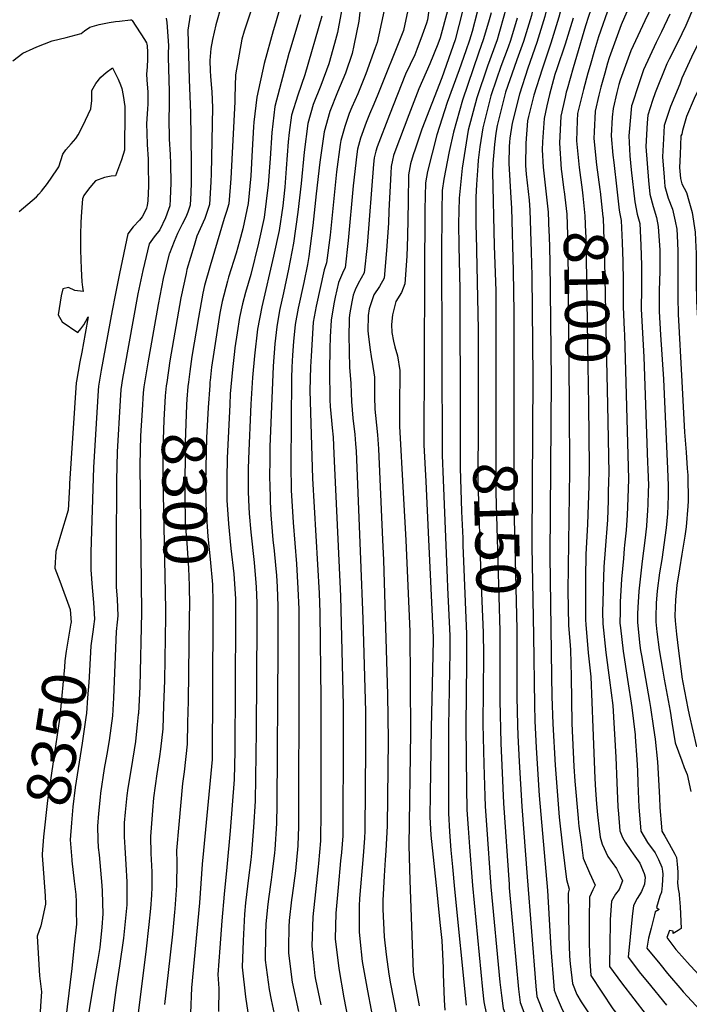
# Model space of a CAD drawing. Units: inches. Extents: x 2503412 to 2508775, y 1480749 to 1486186.
# Drawn here: x 2504567 to 2505005, y 1483949 to 1484593 of the extents above; entities that cross this region are included whole.
import ezdxf
from ezdxf.enums import TextEntityAlignment as Align

# ---------------------------------------------------------------- set-up
doc = ezdxf.new("R2010")
doc.units = ezdxf.units.IN
doc.header["$MEASUREMENT"] = 0
doc.layers.add('tile_2729_32_contour_10ft', color=104, linetype='Continuous')
doc.styles.add('Arial', font='arial.ttf')

msp = doc.modelspace()

# ---------------------------------------------------------------- linework, layer by layer
at = {"layer": 'tile_2729_32_contour_10ft'}
for p, q in [((2504855.08, 1484329.77, 8170), (2504855.1, 1484312.77, 8170)), ((2504902.02, 1484248.63, 8130), (2504903.01, 1484190.42, 8130)), ((2504903.01, 1484190.42, 8130), (2504903.79, 1484145.04, 8130))]:
    msp.add_line(p, q, dxfattribs=at)
for points, elevation in [([(2504737.27, 1484721.12), (2504737.3, 1484718.74), (2504732.89, 1484661.41), (2504732.59, 1484658.36), (2504729.8, 1484637.49), (2504728.17, 1484630.92), (2504724.58, 1484617.93), (2504713.97, 1484585.34), (2504712.43, 1484580.18), (2504708.22, 1484556.88), (2504707.8, 1484542.28), (2504707.78, 1484539.16), (2504705.16, 1484489.15), (2504704.83, 1484483.44), (2504703.94, 1484472.44), (2504702.53, 1484467.53), (2504700.91, 1484462.85), (2504691.8, 1484432.08), (2504688.07, 1484419.18), (2504686.99, 1484414.1), (2504684.1, 1484398.34), (2504679.85, 1484372.73), (2504678.37, 1484362.86), (2504677.57, 1484355.99)], 8300), ([(2504785.12, 1484721.12), (2504785.36, 1484719.28), (2504786.6, 1484699.74), (2504786.08, 1484687.61), (2504784.93, 1484677.25), (2504783.33, 1484667.54), (2504781.7, 1484647.43), (2504780.35, 1484624.17), (2504778.85, 1484607.52), (2504778.38, 1484603.37), (2504775.48, 1484586.84), (2504775.04, 1484584.54), (2504773.05, 1484577.37)], 8260), ([(2504795.52, 1484721.12), (2504795.87, 1484718.08), (2504796.11, 1484714.48), (2504797.42, 1484694.63), (2504797.17, 1484683.68), (2504796.04, 1484673.28), (2504794.58, 1484662.75), (2504793.48, 1484652.61), (2504793.42, 1484651.83), (2504792.79, 1484642.36), (2504791.12, 1484612.26), (2504790.92, 1484609.78), (2504788.94, 1484592.03), (2504785.62, 1484576.01)], 8250), ([(2504807.71, 1484721.12), (2504808.49, 1484709.17), (2504808.75, 1484689.28), (2504808.3, 1484677.87), (2504807.1, 1484667.19), (2504806.02, 1484656.55), (2504806.68, 1484639.41), (2504806.72, 1484619.25), (2504806.71, 1484616.8), (2504805.4, 1484599.41), (2504804.71, 1484596.19), (2504800.79, 1484578.09), (2504799.52, 1484574.5)], 8240), ([(2504883.68, 1484721.12), (2504883.75, 1484720.24), (2504883.87, 1484710.61), (2504884.51, 1484689.28), (2504885.76, 1484676.84), (2504887.03, 1484664.41), (2504888.22, 1484649.61), (2504889.14, 1484631.92), (2504888.54, 1484623.86), (2504886.97, 1484610.5), (2504884.2, 1484596.75), (2504880.38, 1484583.65), (2504879.24, 1484579.76), (2504873.02, 1484562.55), (2504865.97, 1484541.74), (2504860.33, 1484520.8), (2504856.4, 1484495.84), (2504854.41, 1484476.18), (2504854.06, 1484459.59), (2504854.25, 1484444.87), (2504854.97, 1484416.87), (2504855.08, 1484329.77)], 8170), ([(2504903.2, 1484721.12), (2504908.9, 1484662.79), (2504909.54, 1484648.06), (2504908.9, 1484636.25), (2504907.92, 1484627.07), (2504907.23, 1484622.67), (2504904.64, 1484609.14), (2504903.56, 1484603.91), (2504901.76, 1484595.63), (2504896.55, 1484578.65), (2504892.21, 1484566.62), (2504890.43, 1484561.74), (2504884.85, 1484545.52), (2504879.26, 1484523.74), (2504878.51, 1484518.72), (2504877.55, 1484511.3), (2504876.52, 1484498.97), (2504876.28, 1484493.52), (2504877.38, 1484445.04), (2504878.34, 1484415.74), (2504878.42, 1484330.46)], 8150), ([(2504913.48, 1484721.12), (2504915.74, 1484697.28), (2504918.68, 1484673.16), (2504919.82, 1484660.65), (2504920.34, 1484647.64), (2504918.74, 1484635.62), (2504916.61, 1484622.07), (2504914.59, 1484612.64), (2504913.68, 1484608.56), (2504910.53, 1484595.07), (2504905.16, 1484578.1), (2504899.33, 1484561.17), (2504893.95, 1484544.21), (2504889.1, 1484525.27), (2504887.64, 1484515.39), (2504887.31, 1484512.82), (2504887.09, 1484510.03), (2504887.04, 1484498.83), (2504888.18, 1484476.39), (2504888.76, 1484469.67), (2504889.84, 1484428.75), (2504890.31, 1484401.5), (2504890.22, 1484330.81)], 8140), ([(2504924.28, 1484721.12), (2504926.33, 1484699.39), (2504929.49, 1484673.62), (2504930.93, 1484659.62), (2504931.26, 1484644.96), (2504929.26, 1484633.04), (2504923, 1484607.97), (2504919.51, 1484594.49), (2504914.36, 1484577.52), (2504908.65, 1484560.58), (2504903.36, 1484543.61), (2504899.82, 1484529.59), (2504899.22, 1484526.83), (2504897.95, 1484512.16), (2504897.93, 1484497.68), (2504898.3, 1484491.86), (2504900.13, 1484474.83), (2504900.69, 1484468.42), (2504901.48, 1484441.13), (2504901.88, 1484425.38), (2504902.61, 1484359.4), (2504901.96, 1484252.13), (2504902.02, 1484248.63)], 8130), ([(2504946.21, 1484721.12), (2504950.71, 1484683.92), (2504952.47, 1484668.91), (2504954.09, 1484653.93), (2504954.14, 1484642.43), (2504954.16, 1484639.33), (2504951.1, 1484627.67), (2504946.71, 1484616.99), (2504938.94, 1484594.99), (2504937.09, 1484588.83), (2504928.92, 1484561.35), (2504925.03, 1484547.6), (2504924.47, 1484545.57), (2504923.7, 1484542.22), (2504920.88, 1484529.91), (2504919.96, 1484512.14), (2504921.2, 1484495.23), (2504921.56, 1484492.08), (2504922.95, 1484481.47)], 8110), ([(2504957.26, 1484721.12), (2504958.24, 1484712.15), (2504960.21, 1484698), (2504961.83, 1484686.52), (2504962.72, 1484681.47), (2504965, 1484665.83), (2504966.25, 1484650.94), (2504966.03, 1484636.41), (2504962.56, 1484624.85), (2504961.16, 1484621.78), (2504952.75, 1484602.16), (2504945.58, 1484581.64), (2504942.99, 1484572.89), (2504940.11, 1484562.95), (2504938.66, 1484557.87), (2504935.67, 1484547.17), (2504931.9, 1484531.49), (2504931.7, 1484526.74), (2504931.21, 1484513.74), (2504932.83, 1484496.33), (2504934.78, 1484481.67)], 8100), ([(2504968.39, 1484721.12), (2504971.03, 1484702.68), (2504972.05, 1484696.95), (2504975.12, 1484680.36), (2504977.71, 1484663.82), (2504978.83, 1484647.85), (2504978.63, 1484643.14), (2504978.07, 1484633.45), (2504974.56, 1484621.9), (2504971.49, 1484615.16), (2504960.41, 1484589.47), (2504952.42, 1484567.9), (2504951.45, 1484564.56), (2504949.59, 1484558.06), (2504947.06, 1484548.79), (2504945.76, 1484543.59), (2504943.32, 1484533.11), (2504942.62, 1484519.66), (2504942.46, 1484515.35), (2504944.3, 1484497.97), (2504946.47, 1484481.87)], 8090), ([(2504979.72, 1484721.12), (2504980.56, 1484715.45), (2504984.57, 1484693.4), (2504987.54, 1484679.25), (2504990.15, 1484664.77), (2504990.51, 1484662.67), (2504990.69, 1484660.45), (2504991.53, 1484646.27), (2504990.32, 1484630.44), (2504984.29, 1484611), (2504980.76, 1484602.56), (2504975.88, 1484592.19), (2504966.73, 1484572.62), (2504959.61, 1484553.44), (2504958.79, 1484550.47), (2504957.52, 1484545.34), (2504955.03, 1484534.78), (2504954.52, 1484529.11), (2504953.9, 1484516.98), (2504954.98, 1484504.32), (2504955.48, 1484499.56), (2504957.46, 1484482.06)], 8080), ([(2505014.45, 1484621.48), (2505010.32, 1484607.95), (2505008.21, 1484602.32), (2505002.54, 1484589.04), (2505000, 1484583.75)], 8060), ([(2504740.61, 1484611.75), (2504733.83, 1484588.5), (2504732.94, 1484585.59), (2504727.08, 1484564.37), (2504722.27, 1484542.26), (2504720.39, 1484525.91), (2504720.17, 1484522.93), (2504719.27, 1484507.61), (2504718.34, 1484490.77), (2504716.57, 1484472.86), (2504716.57, 1484472.81), (2504716.55, 1484472.69), (2504713.06, 1484456.09), (2504710.94, 1484448.14), (2504708.64, 1484440.21), (2504703.82, 1484424.69), (2504703.07, 1484422), (2504699.53, 1484408.7), (2504698.13, 1484401.17), (2504694.05, 1484375.6), (2504692.62, 1484365.73), (2504691.7, 1484357.04), (2504691.64, 1484356.22)], 8290), ([(2504836.16, 1484610.36), (2504833.79, 1484592.88), (2504833.18, 1484590.59), (2504830.4, 1484582.85), (2504826.82, 1484573.34), (2504825.44, 1484570.04), (2504819.43, 1484557.2), (2504808.87, 1484530.74), (2504800.79, 1484509.8), (2504799.92, 1484507.02), (2504798.87, 1484502.68), (2504798.43, 1484498.55), (2504794.28, 1484445.28), (2504792.38, 1484427.39), (2504788.52, 1484420.47), (2504786.54, 1484416.27), (2504785.22, 1484412.92), (2504784.27, 1484408.5), (2504783.06, 1484401.4), (2504782.64, 1484397.94), (2504782.57, 1484395.89), (2504782.41, 1484386.98), (2504782.52, 1484376.06), (2504782.84, 1484365.55), (2504783.77, 1484355.28), (2504783.87, 1484348.73), (2504784.19, 1484343.37), (2504784.99, 1484332.4), (2504786.3, 1484321.66), (2504786.75, 1484315.64), (2504787.12, 1484310.78), (2504790.07, 1484239.98), (2504791.51, 1484201.31), (2504793.2, 1484140.61), (2504793.24, 1484117.26), (2504792.88, 1484062.73), (2504792.58, 1484058.01), (2504791.72, 1484046.41), (2504789.39, 1484018.5), (2504789.14, 1484013.7), (2504789.03, 1483996.73), (2504789.51, 1483992.16), (2504791.19, 1483977.29), (2504792.82, 1483967.61), (2504794.47, 1483958.19), (2504801.87, 1483920.23)], 8220), ([(2504699.22, 1484602.52), (2504695.42, 1484589.5), (2504693.35, 1484579.93), (2504692.1, 1484574.09), (2504691.64, 1484566.32), (2504691.7, 1484559.46), (2504691.99, 1484556.01), (2504692.48, 1484550.6), (2504692.91, 1484545.85), (2504693.22, 1484535.54), (2504692.37, 1484492.08), (2504692.26, 1484486.98), (2504691.41, 1484472.04), (2504688.18, 1484463.05), (2504685.16, 1484456.27), (2504683.09, 1484451.47), (2504681.19, 1484445.4), (2504676.6, 1484429.67), (2504675.97, 1484427.05), (2504672.63, 1484411.2), (2504665.4, 1484369.81), (2504663.33, 1484355.75)], 8310), ([(2504821.51, 1484602.22), (2504818.15, 1484585.87), (2504817.32, 1484583.65), (2504801.36, 1484544.09), (2504798.79, 1484537.75), (2504795.81, 1484531.2), (2504793.66, 1484525.62), (2504790.03, 1484515.36), (2504787.94, 1484508.32), (2504787.5, 1484504.9), (2504785.31, 1484484.23), (2504782.01, 1484448.53), (2504779.92, 1484430.69), (2504778.93, 1484428.83), (2504775.72, 1484421.2), (2504773.5, 1484411.53), (2504772.54, 1484407.08), (2504770.74, 1484396.51), (2504770.23, 1484385.51), (2504770.02, 1484377.76), (2504769.84, 1484363.59), (2504770.05, 1484344.34), (2504770.17, 1484340.05), (2504771.02, 1484330.89), (2504771.48, 1484326.02), (2504772.03, 1484320.03), (2504772.6, 1484309.12), (2504776.88, 1484215.99), (2504778.57, 1484144.72), (2504778.59, 1484119.71), (2504778.44, 1484066.09), (2504778.35, 1484059.5), (2504777.49, 1484048.59), (2504777.03, 1484043.14), (2504775.32, 1484025.72), (2504773.9, 1484008.94), (2504773.52, 1483992.04), (2504775.73, 1483972.61), (2504779.02, 1483953.52), (2504781.75, 1483939.93)], 8230), ([(2504846.78, 1484598.7), (2504842.04, 1484580.98), (2504840.54, 1484576.81), (2504835.38, 1484564.05), (2504830.58, 1484553.24), (2504828.15, 1484547.74), (2504821.5, 1484530.79), (2504812.33, 1484506.59), (2504811.6, 1484504.22), (2504810.87, 1484501.17), (2504810.08, 1484496.89), (2504809.72, 1484492.6), (2504808.58, 1484468.06), (2504808.25, 1484459.98), (2504806.93, 1484441.93), (2504805.45, 1484423.93), (2504802.31, 1484418.43), (2504798.69, 1484413.05), (2504796.67, 1484407.25), (2504795.64, 1484403.82), (2504795.11, 1484399.45), (2504794.79, 1484389.6), (2504794.96, 1484387.55), (2504796.01, 1484378.73), (2504797.14, 1484371.21), (2504797.68, 1484369.01), (2504799.15, 1484359.24), (2504799.1, 1484350.73), (2504799.16, 1484346.29), (2504799.34, 1484338.22), (2504799.73, 1484334.17), (2504801.01, 1484321.52), (2504801.79, 1484312.46), (2504804.47, 1484252.94), (2504804.98, 1484239.68), (2504807.64, 1484151.88), (2504807.98, 1484122.02), (2504807.37, 1484065.96), (2504806.52, 1484049.7), (2504806.19, 1484043.84), (2504805.37, 1484033.38), (2504804.62, 1484017.14), (2504804.65, 1484011.55), (2504805.52, 1483993.33), (2504806.67, 1483981.95), (2504808.57, 1483969.1), (2504809.6, 1483962.74), (2504816.98, 1483924.77)], 8210), ([(2504856.61, 1484598.51), (2504851.77, 1484579.66), (2504849.06, 1484571.69), (2504843.07, 1484554.97), (2504830.19, 1484521.36), (2504825.72, 1484508.38), (2504824.48, 1484504.59), (2504822.68, 1484498.74), (2504821.4, 1484491.51), (2504821.07, 1484473.98), (2504820.82, 1484451.15), (2504820.18, 1484438.42), (2504818.98, 1484420.34), (2504816.69, 1484414.61), (2504812.99, 1484408.8), (2504810.82, 1484400.03), (2504810.2, 1484393.71), (2504810.4, 1484388.42), (2504811.66, 1484382.76), (2504812.54, 1484379.09), (2504814.17, 1484373.26), (2504815.66, 1484363.5), (2504815.38, 1484339.67), (2504815.5, 1484327.24), (2504817.92, 1484283.58), (2504819.65, 1484252.64), (2504822.19, 1484192.9), (2504822.72, 1484126.79), (2504821.53, 1484053.11), (2504822.13, 1484030.19), (2504824.37, 1483970.48), (2504824.83, 1483967.31), (2504828.23, 1483948.23)], 8200), ([(2504866.23, 1484597.89), (2504862.88, 1484585.23), (2504861.15, 1484579.62), (2504858.86, 1484572.56), (2504854.56, 1484560.03), (2504846.67, 1484538.74), (2504839.96, 1484517.63), (2504833.75, 1484493.6), (2504832.51, 1484486.35), (2504832.15, 1484468.84), (2504831.73, 1484425.48), (2504831.3, 1484316.51), (2504831.37, 1484315.08), (2504832.7, 1484291.07), (2504834.47, 1484253.12), (2504837.42, 1484189.02), (2504837.43, 1484187.15), (2504836.17, 1484130.03), (2504835.49, 1484086.57), (2504835.3, 1484071.92), (2504836.05, 1484059.77), (2504839.85, 1484022.89), (2504840.58, 1484015.99), (2504841.93, 1484002.73), (2504843.11, 1483990.94), (2504843.99, 1483973.06), (2504844.08, 1483969.16), (2504844.74, 1483952.09), (2504845.02, 1483945.46)], 8190), ([(2504562.86, 1484566.06), (2504569.27, 1484571.08), (2504576.02, 1484574.11), (2504578.57, 1484575.2), (2504588.54, 1484579.02), (2504597.74, 1484581.24), (2504607.36, 1484583.79), (2504609.53, 1484585.6), (2504613.18, 1484588.1), (2504619.27, 1484589.69), (2504625.64, 1484591.04), (2504629.79, 1484591.66), (2504632.4, 1484592.03), (2504639.74, 1484592.73), (2504640.58, 1484592.72), (2504640.78, 1484592.43), (2504648.83, 1484580.03), (2504650.19, 1484577.78), (2504650.46, 1484576.96), (2504650.6, 1484575.8), (2504650.77, 1484571.72), (2504650.84, 1484567.16), (2504650.48, 1484562.19), (2504650.25, 1484557.34), (2504650.45, 1484553.56), (2504651.03, 1484545.52), (2504651.1, 1484542.72), (2504651.02, 1484537.78), (2504650.86, 1484534.67), (2504650.63, 1484531.31), (2504650.22, 1484524.84), (2504650.4, 1484518.84), (2504650.63, 1484511.29), (2504651.17, 1484501.7), (2504651.33, 1484497.81), (2504651.48, 1484484.2), (2504650.98, 1484474.4), (2504650.47, 1484471.53), (2504650.07, 1484469.71), (2504648.69, 1484466.49), (2504647.36, 1484464.06), (2504645.56, 1484461.76), (2504641.52, 1484457.47), (2504638.02, 1484452.92), (2504632.52, 1484427.02), (2504629.61, 1484412.81), (2504627.72, 1484402.87), (2504620.47, 1484363.72), (2504619.76, 1484359.84), (2504618.84, 1484353.31), (2504618.66, 1484350.5), (2504615.49, 1484300.14), (2504613.75, 1484244.95), (2504613.8, 1484233.34), (2504614.67, 1484221.8), (2504615.46, 1484211.88), (2504616.23, 1484200.98), (2504615.57, 1484196.29)], 8340), ([(2504663.04, 1484593.96), (2504663.33, 1484590.99), (2504664.58, 1484575.98), (2504664.3, 1484570.59), (2504664.35, 1484568.18), (2504664.99, 1484546.11), (2504665.05, 1484536.23), (2504664.64, 1484528.43), (2504665.05, 1484514.88), (2504665.66, 1484504.73), (2504665.84, 1484498.72), (2504665.98, 1484486.16), (2504665.61, 1484475.62), (2504665.32, 1484471.23), (2504664.62, 1484468.79), (2504662.61, 1484463.35), (2504658.85, 1484455.65), (2504655.18, 1484451.02), (2504651.99, 1484446.32), (2504648.89, 1484433.54), (2504647.85, 1484428.96), (2504644.53, 1484413.61), (2504635.49, 1484364.2), (2504634.5, 1484358.36), (2504633.41, 1484351.18), (2504632.97, 1484344.06), (2504630.93, 1484310.54), (2504630.54, 1484291.75), (2504630.28, 1484247.62), (2504630.32, 1484236.34), (2504630.37, 1484222.15), (2504630.88, 1484214.06), (2504631.44, 1484203.13), (2504630.95, 1484199.01), (2504630.34, 1484192.95), (2504628.67, 1484149.53), (2504627.84, 1484137.79), (2504625.71, 1484121.72), (2504624.15, 1484112.72), (2504622.56, 1484103.5), (2504620.13, 1484087.42), (2504619.83, 1484084.69), (2504618.73, 1484074.05), (2504618.17, 1484065.77), (2504618.41, 1484056.81), (2504618.66, 1484051.87), (2504619.27, 1484046.97), (2504620.99, 1484026.91), (2504621.26, 1484023.24), (2504621.49, 1484015.57), (2504621.65, 1484008.39), (2504620.92, 1483999.83), (2504619.62, 1483986.54), (2504618.4, 1483978.55), (2504615.76, 1483963.98), (2504612.29, 1483943.24)], 8330), ([(2504678.59, 1484595.94), (2504677.07, 1484585.99), (2504677.98, 1484553.78), (2504678.87, 1484531.97), (2504679.29, 1484499.14), (2504679.41, 1484486.58), (2504679.11, 1484479.68), (2504678.67, 1484471.65), (2504677.08, 1484467.04), (2504675.86, 1484463.77), (2504673.56, 1484459.24), (2504671.77, 1484455.85), (2504670.37, 1484453.05), (2504668.12, 1484447.95), (2504665.11, 1484440.13), (2504665.06, 1484439.95), (2504661.14, 1484423.67), (2504657.69, 1484406.68), (2504650.95, 1484368.6), (2504648.77, 1484355.6), (2504648.41, 1484352.95), (2504647.9, 1484349.07), (2504647.22, 1484337.58), (2504646.23, 1484320.84), (2504645.79, 1484302.02), (2504646.82, 1484205.31), (2504645.71, 1484156.99), (2504644.83, 1484139.41), (2504644.79, 1484138.83), (2504644.08, 1484132.3), (2504642.88, 1484121.19), (2504640.08, 1484103.49), (2504638.01, 1484090.55), (2504637.38, 1484085.73), (2504636.19, 1484074.81), (2504635.65, 1484067.97), (2504635.6, 1484058.78), (2504635.95, 1484051.81), (2504636.61, 1484040.64), (2504637.22, 1484029.39), (2504637.25, 1484017.94), (2504637.23, 1484014.39), (2504635.02, 1483992.47), (2504632.43, 1483974.49), (2504630.3, 1483960.35), (2504626.05, 1483927.32)], 8320), ([(2504750.85, 1484596.13), (2504743.82, 1484572.77), (2504743.27, 1484570.8), (2504734.12, 1484536.13), (2504732.04, 1484519.11), (2504730.89, 1484502.26), (2504729.76, 1484484.95), (2504727.13, 1484463.59), (2504723.42, 1484446.87), (2504718.27, 1484426.39), (2504714.8, 1484414.65), (2504712.94, 1484407.19), (2504710.99, 1484398.22), (2504709.39, 1484388.27), (2504707.96, 1484378.4), (2504707.65, 1484376.06), (2504706.25, 1484364.23), (2504704.92, 1484348.43), (2504704.53, 1484341.33), (2504702.84, 1484306.2), (2504702.58, 1484292.92), (2504702.7, 1484281.02), (2504702.72, 1484278.78), (2504703.7, 1484263.27), (2504705.36, 1484247.16), (2504707.12, 1484230.58), (2504708.27, 1484214.34), (2504708.29, 1484213.76), (2504708.25, 1484200.1), (2504707.91, 1484114.88), (2504707.51, 1484096.34), (2504706.14, 1484079.5), (2504704.72, 1484062.72), (2504702.65, 1484038.95), (2504700.83, 1484021.31), (2504699.38, 1484003.79), (2504698.03, 1483986.29), (2504696.73, 1483968.81), (2504697.47, 1483959.66), (2504697.14, 1483944.59)], 8280), ([(2504764.64, 1484595.21), (2504753.67, 1484556.97), (2504749.06, 1484543.61), (2504744.98, 1484530.52), (2504743.48, 1484519.22), (2504742.69, 1484513.08), (2504741.51, 1484495.71), (2504740.46, 1484483.46), (2504739.78, 1484475.47), (2504739.16, 1484471.18), (2504736.79, 1484455.17), (2504733.11, 1484438.42), (2504725.51, 1484405.14), (2504722.72, 1484390.71), (2504720.73, 1484373.29), (2504719.34, 1484358.99), (2504718.23, 1484341.62), (2504716.76, 1484305.9), (2504716.64, 1484299.13), (2504716.6, 1484286.45), (2504716.68, 1484284.38), (2504717.02, 1484274.36), (2504717.29, 1484270.18), (2504718.24, 1484257.98), (2504720.41, 1484238.17), (2504721.62, 1484224.89), (2504721.82, 1484222.08), (2504722.15, 1484211.68), (2504722.27, 1484198), (2504721.87, 1484127.8), (2504721.25, 1484082.03), (2504720, 1484065.06), (2504718.66, 1484048.2), (2504718.27, 1484043.67), (2504716.76, 1484031.91), (2504714.77, 1484015.72), (2504714.2, 1484008.27), (2504713.21, 1483990.88), (2504712.64, 1483973.63), (2504714.79, 1483954.21), (2504717.64, 1483935.34)], 8270), ([(2504875.4, 1484597.31), (2504874.07, 1484592.73), (2504870.42, 1484580.32), (2504867.08, 1484571.08), (2504856.72, 1484540.3), (2504850.72, 1484519.3), (2504848, 1484506.71), (2504844.53, 1484488.59), (2504843.46, 1484481.26), (2504843.15, 1484467.81), (2504843.07, 1484463.77), (2504842.91, 1484442.57), (2504843.38, 1484308.17), (2504843.98, 1484292.11), (2504846.65, 1484227.78), (2504846.93, 1484221.81), (2504848.38, 1484190.1), (2504848.41, 1484179.76), (2504847.54, 1484130.81), (2504847.44, 1484088.79), (2504847.47, 1484074.18), (2504848.22, 1484062.12), (2504849.1, 1484050.08), (2504850.02, 1484039.1), (2504851.42, 1484024.67), (2504858.95, 1483948.83)], 8180), ([(2504892.34, 1484593.93), (2504887.94, 1484579.2), (2504886.41, 1484574.97), (2504881.77, 1484562.29), (2504878.93, 1484554.03), (2504875.25, 1484543.18), (2504869.86, 1484522.28), (2504867.91, 1484509.8), (2504866.96, 1484501.08), (2504866.63, 1484497.43), (2504865.73, 1484485.12), (2504865.44, 1484476.97), (2504865.45, 1484458.31), (2504865.53, 1484452.57), (2504866.87, 1484390.36), (2504866.82, 1484330.12)], 8160), ([(2504929.02, 1484593.89), (2504923.66, 1484576.92), (2504918.27, 1484560.84), (2504917.05, 1484556.98), (2504913.49, 1484544.01), (2504911.77, 1484536.57), (2504909.99, 1484528.36), (2504908.96, 1484513.01), (2504908.78, 1484507.87), (2504909.41, 1484496.47), (2504911.58, 1484476.84), (2504912.69, 1484467.16), (2504913.14, 1484454.16), (2504913.22, 1484451.88), (2504913.71, 1484434.92), (2504914.57, 1484357.24), (2504913.67, 1484242.51), (2504914.89, 1484163.69)], 8120), ([(2504992.14, 1484596.54), (2504986.69, 1484584.9), (2504983.24, 1484578.07), (2504974.87, 1484560.12), (2504971.58, 1484550.23), (2504967.44, 1484537.68), (2504967.17, 1484536.51), (2504965.5, 1484519.48), (2504965.35, 1484516.98), (2504966.09, 1484503.89), (2504966.91, 1484494.72), (2504969.31, 1484473.77), (2504970.9, 1484465.88), (2504972.45, 1484459.7), (2504973.22, 1484445.48), (2504973.72, 1484432.18), (2504973.55, 1484417.5), (2504973.39, 1484403.68), (2504975.18, 1484372.58), (2504977.64, 1484303.39), (2504977.78, 1484299.14), (2504978.11, 1484288.44), (2504978.01, 1484284.65), (2504977.79, 1484276.04), (2504977.63, 1484272.07), (2504976.88, 1484262.25), (2504976.84, 1484261.93)], 8070), ([(2505019.93, 1484597.73), (2505017.21, 1484590.65), (2505016.15, 1484588.23), (2505006.4, 1484568.35), (2505000, 1484554.6)], 8050), ([(2505000, 1484583.75), (2504999.82, 1484582.92), (2504991.7, 1484567), (2504990.29, 1484564.14), (2504982.51, 1484545.1), (2504980.84, 1484539.99), (2504977.87, 1484530.45), (2504977.38, 1484525.57), (2504976.44, 1484510.06), (2504978.13, 1484487.73), (2504979.04, 1484478.75), (2504981.32, 1484470.83), (2504983.36, 1484463.57), (2504984.63, 1484457.8), (2504985.55, 1484442.16), (2504985.59, 1484428.62), (2504985.26, 1484415.89), (2504985.25, 1484402.06), (2504986.11, 1484386.95), (2504987.92, 1484357.97), (2504990.71, 1484299.28), (2504991.04, 1484288.41), (2504991.14, 1484284.33), (2504991.08, 1484282.01)], 8060), ([(2505027.09, 1484581.47), (2505023.93, 1484574.42), (2505015.04, 1484555.93), (2505008.12, 1484541.38), (2505003.1, 1484529.61), (2505000.52, 1484520.38), (2505000, 1484518.06)], 8040), ([(2504773.05, 1484577.37), (2504769.33, 1484563.99), (2504764.17, 1484549.96), (2504759.17, 1484537.51), (2504755.49, 1484525.09), (2504753.18, 1484506.41), (2504751.13, 1484485.87), (2504749.12, 1484466.99), (2504746.31, 1484446.86), (2504742.94, 1484429.85), (2504739.7, 1484414.3), (2504737.13, 1484402.81), (2504735.24, 1484392.22), (2504734.09, 1484381.02), (2504733.03, 1484366.34), (2504731.52, 1484334.81), (2504730.85, 1484313.69), (2504730.66, 1484305.36), (2504730.51, 1484294.13), (2504730.69, 1484288.07), (2504730.9, 1484280.87), (2504731.01, 1484277.85), (2504731.42, 1484269.34), (2504732.75, 1484252.92), (2504733.56, 1484245.68), (2504734.45, 1484236.38), (2504735.06, 1484229.64), (2504735.48, 1484222.19), (2504735.95, 1484209.62), (2504736.04, 1484195.94), (2504735.97, 1484182.29), (2504735.31, 1484079.89), (2504735.13, 1484067.57), (2504733.98, 1484050.51), (2504733.81, 1484048.37), (2504732.12, 1484034.18), (2504731.67, 1484030.64), (2504729.88, 1484018.24), (2504729.2, 1484012.8), (2504728.2, 1484001.73), (2504727.86, 1483995.31), (2504727.78, 1483978.2), (2504730.25, 1483958.89), (2504731.64, 1483952.19), (2504734.21, 1483940.03)], 8260), ([(2504785.62, 1484576.01), (2504784.57, 1484570.9), (2504784.54, 1484570.81), (2504780.2, 1484557.92), (2504774.92, 1484545.45), (2504769.86, 1484532.86), (2504766.2, 1484519.56), (2504763.35, 1484499.76), (2504761.09, 1484479.14), (2504758.92, 1484458.45), (2504756.3, 1484438.14), (2504755.31, 1484432.91), (2504752.97, 1484421.09), (2504749.33, 1484404.31), (2504747.26, 1484393.67), (2504746.29, 1484382.62), (2504745.52, 1484373.66), (2504745.16, 1484365.73), (2504744.94, 1484358.67), (2504744.43, 1484301.83), (2504744.78, 1484285.46), (2504745.89, 1484264.29), (2504748.22, 1484237.15), (2504749.14, 1484221.01), (2504749.67, 1484207.57), (2504749.8, 1484193.88), (2504749.78, 1484166.56), (2504749.46, 1484065.58), (2504749.03, 1484053.1), (2504749.02, 1484052.97), (2504747.44, 1484036.49), (2504745.33, 1484020.42), (2504744.91, 1484017.56), (2504743.47, 1484004.09), (2504743.09, 1483999.92), (2504742.86, 1483986.46), (2504742.87, 1483982.77), (2504745.33, 1483963.68), (2504749.48, 1483944.63)], 8250), ([(2504799.52, 1484574.5), (2504793.47, 1484557.45), (2504789.61, 1484547.71), (2504788.25, 1484544.55), (2504784.26, 1484535.83), (2504782.57, 1484531.66), (2504779.66, 1484523.12), (2504777.1, 1484513.93), (2504776.73, 1484511.41), (2504774.4, 1484493.51), (2504770.08, 1484452.13), (2504767.83, 1484433.9), (2504766.27, 1484429.45), (2504760.92, 1484405.68), (2504759.01, 1484395.09), (2504757.65, 1484373.05), (2504757.31, 1484366.07), (2504756.94, 1484350.62), (2504758.59, 1484293.09), (2504762.96, 1484218.08), (2504763.46, 1484205.5), (2504764.07, 1484148.8), (2504764, 1484071.96), (2504763.86, 1484059.51), (2504763.75, 1484056.25), (2504762.52, 1484041.45), (2504762.33, 1484039.25), (2504760.53, 1484022.85), (2504758.78, 1484006.41), (2504758.18, 1483987.4), (2504759.07, 1483978.73), (2504760.21, 1483967.92), (2504760.62, 1483965.46), (2504764.05, 1483949.01)], 8240), ([(2504566.98, 1484467.61), (2504575.34, 1484474.65), (2504578.18, 1484477.22), (2504579.71, 1484478.76), (2504581.54, 1484480.86), (2504585.44, 1484485.86), (2504591.58, 1484494.72), (2504592.75, 1484496.67), (2504595.57, 1484505.07), (2504597.43, 1484507.8), (2504600.88, 1484511.81), (2504603.88, 1484515.19), (2504605.41, 1484517.56), (2504608.54, 1484523.54), (2504613.83, 1484534.68), (2504614.36, 1484540.13), (2504614.38, 1484543.19), (2504614.38, 1484546.63), (2504617.06, 1484551.21), (2504620.19, 1484555.44), (2504623.89, 1484558.33), (2504627.94, 1484561.35), (2504630.64, 1484556.14), (2504631.68, 1484554.1), (2504633.22, 1484550.37), (2504634, 1484547.85), (2504634.85, 1484543.43), (2504635.94, 1484536.12), (2504635.93, 1484533.44), (2504635.7, 1484507.63), (2504633.81, 1484501.21), (2504629.9, 1484490.83), (2504627.1, 1484490.66), (2504622.65, 1484489.73), (2504616.78, 1484487.54), (2504614.25, 1484484.63), (2504612.21, 1484482.2), (2504609.22, 1484478), (2504608.4, 1484475.8), (2504607.69, 1484467.38), (2504607.29, 1484460.54), (2504607.18, 1484458.43), (2504606.97, 1484454.41), (2504607.01, 1484442.22), (2504607.34, 1484430.1), (2504607.89, 1484421.54), (2504608.23, 1484418.11), (2504608.81, 1484415.16), (2504603.22, 1484415.83), (2504599.12, 1484417.77), (2504595.37, 1484416.89), (2504594.37, 1484412.39), (2504592.38, 1484400.05), (2504595.05, 1484395.41), (2504605.18, 1484388.33), (2504607.19, 1484390.78), (2504609.09, 1484393.37), (2504610.43, 1484395.85), (2504612.04, 1484398.75), (2504610.06, 1484387.89), (2504607.81, 1484375.51), (2504606.66, 1484369.18), (2504604.33, 1484356.52), (2504604.18, 1484355.46), (2504599.89, 1484289.63), (2504599.85, 1484287.77), (2504599.01, 1484272.2), (2504593.92, 1484255.81), (2504590.79, 1484245.3), (2504590.32, 1484234.36), (2504593.41, 1484225.98), (2504600.16, 1484207.44), (2504600.83, 1484198.8), (2504600.78, 1484198.51)], 8350), ([(2505000, 1484554.6), (2504998.6, 1484550.82), (2504992.53, 1484536.2), (2504988.52, 1484523.81), (2504987.93, 1484515.08), (2504987.39, 1484503.23), (2504988.38, 1484490.03), (2504988.89, 1484483.8), (2504991.12, 1484476.25), (2504993.87, 1484469.14), (2504995.73, 1484461.21), (2504996.78, 1484455.92), (2504997.03, 1484451.84), (2504997.47, 1484441.9), (2504997.49, 1484438.65), (2504997.49, 1484428.06), (2504997.33, 1484411.38), (2504997.56, 1484400.37), (2505000, 1484356.45)], 8050), ([(2505000, 1484518.06), (2504999.34, 1484517.06), (2504998.83, 1484504.78), (2504998.53, 1484496.28), (2504999.13, 1484489.05), (2505000, 1484485.64)], 8040), ([(2504957.46, 1484482.06), (2504958.99, 1484468.48), (2504959.49, 1484466)], 8080), ([(2505000, 1484485.64), (2505003.06, 1484479.96), (2505004.68, 1484474.5), (2505006.74, 1484466.8), (2505008.76, 1484454.06), (2505009, 1484448.71), (2505009.37, 1484440.11), (2505009.43, 1484426.26), (2505009.4, 1484421.95), (2505009.69, 1484408.65), (2505013.69, 1484339.11), (2505015.54, 1484316.19)], 8040), ([(2504922.95, 1484481.47), (2504923.07, 1484480.55), (2504924.74, 1484465.89), (2504925.24, 1484452.24), (2504925.5, 1484444.42), (2504926.34, 1484340.8)], 8110), ([(2504934.78, 1484481.67), (2504935.3, 1484477.77), (2504936.64, 1484464.64), (2504937.13, 1484453.79), (2504937.24, 1484450.87), (2504938.66, 1484367.15), (2504938.93, 1484341.02)], 8100), ([(2504946.47, 1484481.87), (2504946.63, 1484480.65), (2504948.44, 1484464.01), (2504948.5, 1484463.39), (2504948.52, 1484462.98), (2504949.06, 1484449.23), (2504949.38, 1484435.08), (2504950.57, 1484380.2), (2504951.34, 1484341.23)], 8090), ([(2504959.49, 1484466), (2504960.37, 1484461.57), (2504961.02, 1484447.37), (2504961.41, 1484434.8), (2504961.74, 1484422.07), (2504961.71, 1484419.12), (2504961.66, 1484405.29), (2504962.4, 1484390.2), (2504962.58, 1484387.03), (2504965.11, 1484292.53), (2504964.8, 1484280.13), (2504964.37, 1484269.03), (2504963.7, 1484259.24), (2504962.61, 1484249.35), (2504962.35, 1484247.15), (2504961.78, 1484240.69)], 8080), ([(2504663.33, 1484355.75), (2504663, 1484353.52), (2504662.29, 1484346.96), (2504661.39, 1484331.05), (2504660.85, 1484312.16), (2504660.83, 1484293.62), (2504662.53, 1484207.53), (2504662.46, 1484202.73)], 8310), ([(2504677.57, 1484355.99), (2504677.23, 1484353.05), (2504676.55, 1484344.88), (2504676.34, 1484341.11), (2504675.51, 1484316.51), (2504675.09, 1484282.87), (2504675.4, 1484263.68), (2504676.4, 1484250.81), (2504677.61, 1484234.37), (2504677.98, 1484223.02), (2504678.2, 1484209.74), (2504678.1, 1484202.98)], 8300), ([(2504691.64, 1484356.22), (2504691.45, 1484353.75), (2504690.44, 1484339.38), (2504689.42, 1484319.64), (2504689.07, 1484309.97), (2504688.72, 1484290.41), (2504688.92, 1484277.51), (2504689.04, 1484271.22), (2504690.28, 1484255.02), (2504691.82, 1484240.22), (2504693.18, 1484223.69), (2504693.52, 1484211.91), (2504693.48, 1484203.24)], 8290), ([(2505000, 1484356.45), (2505001.84, 1484323.26), (2505002.85, 1484310.26), (2505003.55, 1484299.59)], 8050), ([(2504926.34, 1484340.8), (2504926.69, 1484297.92), (2504925.46, 1484219.6), (2504925.89, 1484197.1), (2504926.96, 1484183.8)], 8110), ([(2504938.93, 1484341.02), (2504939.35, 1484300.65), (2504939.18, 1484288.27), (2504938.4, 1484263.1), (2504937.32, 1484243.3), (2504936.97, 1484228.28), (2504937, 1484205.2), (2504937.09, 1484200.69)], 8100), ([(2504951.34, 1484341.23), (2504952.21, 1484296.59), (2504952.14, 1484291.24), (2504951.96, 1484284.17), (2504951.79, 1484278.66), (2504951.34, 1484266.05), (2504949.91, 1484246.44), (2504949.01, 1484235.23), (2504948.57, 1484221.88), (2504948.53, 1484219.74)], 8090), ([(2504866.82, 1484330.12), (2504866.78, 1484292.01), (2504868.7, 1484228.39), (2504870.2, 1484192.24), (2504870.22, 1484189.45)], 8160), ([(2504878.42, 1484330.46), (2504878.46, 1484283.95), (2504881.15, 1484193.32), (2504881.15, 1484189.77)], 8150), ([(2504890.22, 1484330.81), (2504890.15, 1484275.88), (2504892.15, 1484194.41), (2504892.16, 1484190.1)], 8140), ([(2504855.1, 1484312.77), (2504855.11, 1484300.07), (2504856.01, 1484271.52), (2504856.8, 1484253.94), (2504856.97, 1484249.48)], 8170), ([(2505003.55, 1484299.59), (2505003.84, 1484295.14), (2505003.91, 1484293.03), (2505004.21, 1484280.21), (2505004.15, 1484278.13), (2505003.97, 1484274.96), (2505002.82, 1484261.47), (2505001.96, 1484255.22), (2505000, 1484243.56)], 8050), ([(2504991.08, 1484282.01), (2504990.9, 1484275.1), (2504990.59, 1484269.91), (2504990.27, 1484265.31), (2504989.75, 1484260.74), (2504986.85, 1484240.12), (2504985.37, 1484231.26), (2504983.97, 1484219.49), (2504983.25, 1484211.59), (2504982.9, 1484202.31), (2504983.01, 1484199.36), (2504983.67, 1484192.79), (2504985.16, 1484180.98), (2504987.27, 1484168.36), (2504988.41, 1484161.85), (2504992.38, 1484140.93), (2504993.48, 1484133.73), (2504995.56, 1484120.16), (2505000, 1484108.45)], 8060), ([(2504976.84, 1484261.93), (2504975.84, 1484252.37), (2504974.07, 1484239.06), (2504971.9, 1484219.43), (2504971.19, 1484208.63), (2504971.04, 1484204.55), (2504971.09, 1484198.89), (2504972.63, 1484183.87), (2504973.06, 1484180.5), (2504973.58, 1484177.38), (2504978.82, 1484147.28), (2504979.56, 1484143.33), (2504981.51, 1484129.89), (2504982.55, 1484122.59), (2504984.01, 1484107.85), (2504985.43, 1484084.56), (2504985.72, 1484078.05), (2504986.78, 1484065.33), (2504987.03, 1484062.45), (2504988.83, 1484059.18), (2504991.69, 1484054.26), (2504995.44, 1484047.41), (2504996.42, 1484045.33), (2504996.98, 1484041.01), (2504997.39, 1484035.91), (2504997.3, 1484032.19), (2504997.06, 1484028.61), (2504997.53, 1484024.82), (2504998.15, 1484021.61), (2504998.32, 1484020.8), (2504998.82, 1484013.08), (2504999.56, 1483998.75), (2504997.53, 1483997.53), (2504994.44, 1483995.69), (2504994.35, 1483997.1), (2504991.83, 1483997.54), (2504990.21, 1483993.02), (2504993.46, 1483988.62), (2504996.17, 1483985.14), (2505000, 1483980.88)], 8070), ([(2504856.97, 1484249.48), (2504859.31, 1484191.17), (2504859.32, 1484189.12)], 8170), ([(2504961.78, 1484240.69), (2504960.6, 1484227.23), (2504959.79, 1484212.31), (2504959.61, 1484206.1), (2504959.53, 1484198.43), (2504959.84, 1484195.39), (2504961.58, 1484180.05), (2504964.41, 1484161.69), (2504967.24, 1484143.33), (2504969.5, 1484125.45), (2504969.6, 1484124.13), (2504970.63, 1484109.37), (2504971.03, 1484101.98), (2504971.31, 1484093.78), (2504971.95, 1484078.18), (2504972.13, 1484075.87), (2504973.24, 1484062.58), (2504977.47, 1484055.06), (2504982.64, 1484048.27), (2504984.69, 1484044.06), (2504986.88, 1484039.01), (2504987.29, 1484036.36), (2504987.49, 1484034.3), (2504987.2, 1484027.03), (2504986.67, 1484022.61), (2504985.7, 1484019.92), (2504983.44, 1484012.66), (2504985.28, 1484011.24), (2504982.61, 1484009.78), (2504982.08, 1484007.81), (2504979.9, 1483999.09), (2504978.32, 1483992.5), (2504977.06, 1483986.07), (2504985.54, 1483975.67), (2504990.64, 1483969.54), (2505000, 1483958.44)], 8080), ([(2505000, 1484243.56), (2504998.38, 1484233.9), (2504996.77, 1484223.38), (2504995.89, 1484213.68), (2504995.51, 1484203.13), (2504995.62, 1484199.87), (2504996.48, 1484191.32), (2504997.76, 1484180.28), (2505000, 1484163.49)], 8050), ([(2504948.53, 1484219.74), (2504948.24, 1484205.65), (2504948.31, 1484197.99), (2504950.24, 1484179.34), (2504952.64, 1484161.22), (2504954.83, 1484144.69), (2504956.91, 1484110.92), (2504957.55, 1484094.32), (2504958.22, 1484078.31), (2504958.58, 1484073.89), (2504959.52, 1484062.71), (2504961.26, 1484058.24), (2504962.9, 1484055.2), (2504966.68, 1484049.77), (2504968.25, 1484047.67), (2504972.49, 1484041.55), (2504975.32, 1484034.73), (2504976.08, 1484032.44), (2504975.65, 1484027.82), (2504973.72, 1484023.09), (2504972.23, 1484020.91), (2504970.87, 1484018.53), (2504968.47, 1484013.88), (2504967.64, 1484006.8), (2504964.89, 1483980.09), (2504973.07, 1483969.54), (2504977.48, 1483964.01), (2504989.94, 1483948.68)], 8090), ([(2504662.46, 1484202.73), (2504661.87, 1484160.94), (2504661.35, 1484144.65), (2504660.74, 1484129.45), (2504659.19, 1484116.01), (2504658.63, 1484111.33), (2504656.87, 1484100.02), (2504654.82, 1484084.16), (2504654.04, 1484076.02), (2504652.68, 1484058.92), (2504652.92, 1484047.93), (2504653.38, 1484039.98), (2504653.61, 1484035.71), (2504653.55, 1484025.88), (2504653.46, 1484020.65), (2504652.76, 1484012.01), (2504651.75, 1484001.49), (2504649.74, 1483983.61), (2504646.61, 1483959.37), (2504644, 1483938.29)], 8310), ([(2504678.1, 1484202.98), (2504677.27, 1484147.52), (2504677.03, 1484133.46), (2504676.71, 1484119.45), (2504674.73, 1484101.25), (2504673.76, 1484093.67), (2504671.19, 1484066.9), (2504669.77, 1484049.84), (2504669.88, 1484041.98), (2504669.85, 1484026.96), (2504668.71, 1484011.79), (2504668.52, 1484009.44), (2504667.17, 1483995.21), (2504664.25, 1483970.15), (2504661.86, 1483949.2)], 8300), ([(2504693.48, 1484203.24), (2504693.01, 1484109.26), (2504687.42, 1484049.79), (2504686.58, 1484040.91), (2504684.88, 1484015.74), (2504679.55, 1483960.01), (2504678.79, 1483943.46)], 8290), ([(2504937.09, 1484200.69), (2504937.16, 1484197.55), (2504938.78, 1484179.14), (2504940.63, 1484163.3), (2504941.79, 1484130.23), (2504943.25, 1484097), (2504943.66, 1484089.18), (2504944.18, 1484080.35), (2504944.84, 1484073.16), (2504945.9, 1484063.97), (2504946.56, 1484058.57), (2504948.02, 1484053.88), (2504951.67, 1484045.83), (2504957.26, 1484038.09), (2504959.58, 1484033.62), (2504961.29, 1484030.11), (2504959.03, 1484024.29), (2504956.65, 1484021.23), (2504954.03, 1484016.63), (2504953.22, 1484004.84), (2504953.12, 1484002.11), (2504952.92, 1483988.96), (2504952.72, 1483974.1), (2504960.58, 1483963.39), (2504976.64, 1483942.32)], 8100), ([(2504600.78, 1484198.51), (2504597.75, 1484180.16), (2504596.74, 1484173.87), (2504596.46, 1484169.69), (2504593.69, 1484139.68), (2504593.31, 1484135.69), (2504589.1, 1484107.72), (2504585.5, 1484082.53), (2504582.88, 1484058.87), (2504581.85, 1484047.55), (2504581.94, 1484046.63)], 8350), ([(2504615.57, 1484196.29), (2504615.3, 1484194.37), (2504614.57, 1484189.72), (2504613.73, 1484183.52), (2504612.81, 1484167.3), (2504612.42, 1484159.7), (2504611.65, 1484149.6), (2504610.84, 1484139.52), (2504610.6, 1484136.74), (2504608.07, 1484119.95), (2504603.61, 1484091.08), (2504602.04, 1484078.31), (2504601.1, 1484068.01), (2504600.32, 1484056.81), (2504601.29, 1484043.72)], 8340), ([(2504859.32, 1484189.12), (2504859.33, 1484187.88), (2504859.36, 1484175.87), (2504859.34, 1484172.4), (2504858.81, 1484131.58), (2504859.26, 1484090.98), (2504859.52, 1484076.41), (2504860.28, 1484064.35), (2504861.16, 1484052.31), (2504863.2, 1484026.98), (2504869.64, 1483958.96), (2504870.6, 1483950.93), (2504872.25, 1483942.52), (2504876.56, 1483929.64), (2504879.96, 1483921.26), (2504882, 1483917.17), (2504902.48, 1483877.75), (2504908.66, 1483866.06), (2504915.73, 1483856.12), (2504924.8, 1483843.98), (2504937.86, 1483826.77), (2504950.91, 1483809.61), (2504955.56, 1483804.25)], 8170), ([(2504870.22, 1484189.45), (2504870.28, 1484180.5), (2504870.29, 1484176.95), (2504870.02, 1484132.34), (2504870.6, 1484106.33), (2504871.27, 1484085.29)], 8160), ([(2504881.15, 1484189.77), (2504881.1, 1484147.81), (2504881.61, 1484120.11), (2504882.26, 1484105.49)], 8150), ([(2504892.16, 1484190.1), (2504892.27, 1484150.21), (2504892.56, 1484131.78), (2504892.87, 1484124.98)], 8140), ([(2504926.96, 1484183.8), (2504927.19, 1484180.94), (2504927.58, 1484163.62), (2504928.11, 1484132.79), (2504929.31, 1484104.81), (2504930.03, 1484095.07), (2504932.21, 1484071.03), (2504932.51, 1484067.86), (2504932.72, 1484065.85), (2504934.13, 1484055.26), (2504935.59, 1484044.75), (2504939.6, 1484035.31), (2504943.33, 1484027.27), (2504941.75, 1484024.07), (2504939.76, 1484019.35), (2504939.51, 1484005.46), (2504939.4, 1483991.54), (2504939.47, 1483988.74), (2504939.98, 1483977.49), (2504940.55, 1483968.11), (2504955.01, 1483946.43), (2504962.95, 1483936.03), (2504977.24, 1483918.41), (2505000, 1483890.92)], 8110), ([(2504914.89, 1484163.69), (2504915.09, 1484150.59), (2504915.64, 1484132.69), (2504917.2, 1484105.67), (2504919.88, 1484071.53), (2504921.98, 1484052.32), (2504924.59, 1484030.91), (2504926.44, 1484024.61), (2504925.74, 1484022.02), (2504926.09, 1483994.32), (2504926.67, 1483980.75), (2504927.1, 1483975.83), (2504928.49, 1483962.86), (2504931.39, 1483955.61), (2504934.13, 1483950.89), (2504937.59, 1483945.6), (2504941.45, 1483940.2), (2504944.34, 1483936.32), (2504963.51, 1483912.11), (2504976.84, 1483896.41), (2504994.18, 1483876.34), (2505000, 1483869.4)], 8120), ([(2505000, 1484163.49), (2505000.07, 1484163.05), (2505000.62, 1484159.57), (2505003.92, 1484142.71), (2505004.73, 1484138.62), (2505009.5, 1484117.55)], 8050), ([(2504903.79, 1484145.04), (2504903.97, 1484134.66), (2504904.76, 1484117.03), (2504906.82, 1484085.77), (2504912.26, 1484023.79), (2504914.42, 1483985.82), (2504916.3, 1483961.33), (2504916.58, 1483958.55), (2504917.95, 1483955.11), (2504921.86, 1483946.02), (2504926.61, 1483936.78), (2504928.43, 1483934.22), (2504939.91, 1483918.86), (2504949.91, 1483905.86), (2504956.21, 1483898.05), (2504984.7, 1483865.15), (2504995.99, 1483852.54), (2505000, 1483847.76)], 8130), ([(2504892.87, 1484124.98), (2504893.65, 1484107.91), (2504895.45, 1484078.64), (2504898.82, 1484032.64), (2504904.5, 1483961.21), (2504905.33, 1483954.48), (2504909.86, 1483942.86), (2504910.78, 1483940.89), (2504916.54, 1483929.65), (2504922.26, 1483919.63), (2504936.47, 1483899.63), (2504937.78, 1483897.96), (2504943.46, 1483890.76), (2504958.27, 1483873.39), (2504972.09, 1483857.19), (2504984.73, 1483843.23), (2504997.81, 1483828.6), (2505000, 1483825.97)], 8140), ([(2504882.26, 1484105.49), (2504883.37, 1484080.83), (2504887.05, 1484027.57), (2504887.22, 1484025.42), (2504893.21, 1483959.1), (2504894.3, 1483950.49), (2504899.2, 1483937.83), (2504904.95, 1483925.46), (2504911.28, 1483913.31), (2504917.82, 1483902.12), (2504924.77, 1483891.76), (2504931.96, 1483882.3), (2504947.29, 1483863.34), (2504959.32, 1483849.09), (2504987.96, 1483817.37), (2504999.71, 1483803.62), (2505000, 1483803.26)], 8150), ([(2505000, 1484108.45), (2505001.49, 1484104.14), (2505003.47, 1484099.51), (2505005.92, 1484088.33)], 8060), ([(2504871.27, 1484085.29), (2504871.48, 1484078.63), (2504872.25, 1484066.57), (2504875.24, 1484026.2), (2504881.04, 1483963.69), (2504882.14, 1483955.1), (2504883.31, 1483946.52), (2504888.81, 1483932.01), (2504893.29, 1483921.25), (2504897.91, 1483911.66), (2504899.31, 1483908.98), (2504913.21, 1483883.98), (2504920.27, 1483874), (2504927.48, 1483864.64), (2504936.05, 1483853.59), (2504949.08, 1483836.87), (2504962.19, 1483821.83), (2504974.69, 1483808.36), (2504983.3, 1483798.53), (2504988.69, 1483792.32), (2504995.09, 1483783.58), (2505000, 1483776.5)], 8160), ([(2504581.94, 1484046.63), (2504582.5, 1484040.82), (2504583.82, 1484020.23), (2504584.06, 1484014.77), (2504580.98, 1484000.56), (2504578.79, 1483993.89), (2504580.26, 1483967.95), (2504581.48, 1483957.5), (2504581.1, 1483951.56), (2504580.15, 1483937.37)], 8350), ([(2504601.29, 1484043.72), (2504601.34, 1484043.17), (2504602.86, 1484029.79), (2504603.92, 1484021), (2504604.13, 1484016.27), (2504604.27, 1484010.47), (2504604.31, 1484001.71), (2504602.95, 1483988.28), (2504601.3, 1483972.74), (2504596.35, 1483931.53)], 8340), ([(2505000, 1483980.88), (2505005.53, 1483974.74), (2505009, 1483970.89), (2505015.98, 1483963.24), (2505023.12, 1483955.81), (2505027.95, 1483950.62), (2505031.07, 1483947.12)], 8070), ([(2505000, 1483958.44), (2505000.89, 1483957.4), (2505003.65, 1483954.51), (2505014.59, 1483942.65)], 8080)]:
    msp.add_lwpolyline(points, dxfattribs=dict(at, elevation=elevation))

# ---------------------------------------------------------------- texts
at = {"color": 18, "style": 'Arial'}
for s, rotation, p in [('8100', -89.02993, (2504937.91, 1484411.36)), ('8300', -89.06068, (2504675.14, 1484279.44)), ('8150', -88.30116, (2504879.17, 1484260.1)), ('8350', 81.44661, (2504591.34, 1484122.57))]:
    msp.add_text(s, height=28.8, rotation=rotation, dxfattribs=at).set_placement(p, align=Align.MIDDLE_CENTER)

doc.saveas('drawing.dxf')
